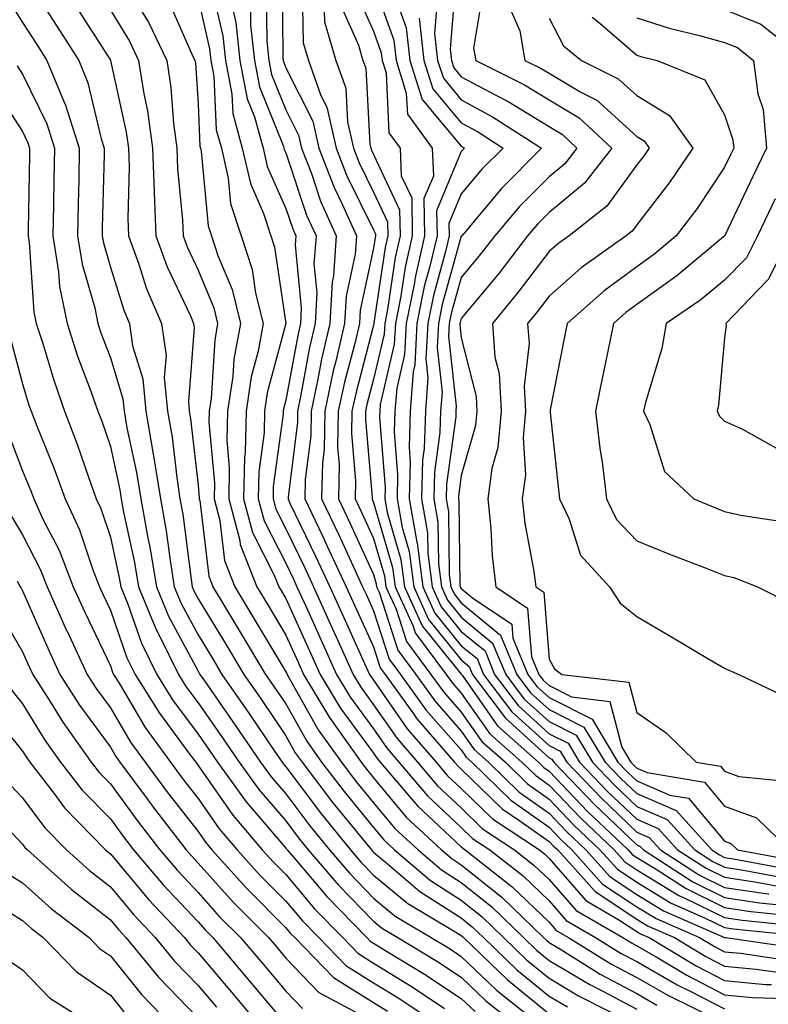
# Model space of a CAD drawing. Units: inches. Extents: x 1026563 to 1029203, y 7237178 to 7239818.
# Drawn here: x 1026708 to 1026793, y 7237494 to 7237607 of the extents above; entities that cross this region are included whole.
import ezdxf

# ---------------------------------------------------------------- set-up
doc = ezdxf.new("R2010")
doc.units = ezdxf.units.IN
doc.header["$MEASUREMENT"] = 0
doc.layers.add('Contour_10267237', color=7, linetype='Continuous', true_color=0x50631c)

msp = doc.modelspace()

# ---------------------------------------------------------------- linework, layer by layer
at = {"layer": 'Contour_10267237'}
for points in [[(1026708.05, 7237611.89, 2993), (1026711.96, 7237605.82, 2993), (1026714.44, 7237601.92, 2993), (1026715.49, 7237599.36, 2993), (1026717, 7237592.96, 2993), (1026717.35, 7237591.92, 2993), (1026717.33, 7237591.2, 2993), (1026717.13, 7237582.84, 2993), (1026717.11, 7237581.92, 2993), (1026717.25, 7237581.11, 2993), (1026718.05, 7237578.33, 2993), (1026719.57, 7237573.44, 2993), (1026720.22, 7237571.92, 2993), (1026720.59, 7237569.39, 2993), (1026721.74, 7237565.6, 2993), (1026722.09, 7237561.92, 2993), (1026722.93, 7237557.03, 2993), (1026722.97, 7237556.85, 2993), (1026723.75, 7237551.92, 2993), (1026724.42, 7237548.28, 2993), (1026724.81, 7237545.16, 2993), (1026725.34, 7237541.92, 2993), (1026726.12, 7237540, 2993), (1026728.05, 7237536.42, 2993), (1026729.75, 7237533.62, 2993), (1026730.76, 7237531.92, 2993), (1026733.75, 7237527.61, 2993), (1026736.7, 7237523.27, 2993), (1026737.62, 7237521.92, 2993), (1026737.8, 7237521.68, 2993), (1026738.05, 7237521.38, 2993), (1026742.11, 7237515.98, 2993), (1026745.41, 7237511.92, 2993), (1026746.62, 7237510.49, 2993), (1026748.05, 7237509.04, 2993), (1026751.94, 7237505.81, 2993), (1026757.42, 7237502.55, 2993), (1026758.05, 7237502.14, 2993), (1026758.17, 7237502.05, 2993), (1026758.3, 7237501.92, 2993), (1026763.26, 7237497.13, 2993), (1026768.05, 7237493.23, 2993)], [(1026737.62, 7237611.48, 3003), (1026737.72, 7237602.24, 3003), (1026737.76, 7237601.92, 3003), (1026737.82, 7237601.68, 3003), (1026738.05, 7237601.08, 3003), (1026741.12, 7237594.99, 3003), (1026741.82, 7237591.92, 3003), (1026743.54, 7237587.41, 3003), (1026744.51, 7237585.46, 3003), (1026746.1, 7237581.92, 3003), (1026745.96, 7237579.83, 3003), (1026744.91, 7237575.05, 3003), (1026744.75, 7237571.92, 3003), (1026743.75, 7237567.62, 3003), (1026743.46, 7237566.51, 3003), (1026742.48, 7237561.92, 3003), (1026742.41, 7237557.57, 3003), (1026742.21, 7237556.09, 3003), (1026742.13, 7237551.92, 3003), (1026744.05, 7237547.91, 3003), (1026745.73, 7237544.25, 3003), (1026746.8, 7237541.92, 3003), (1026747.19, 7237541.06, 3003), (1026748.05, 7237539.18, 3003), (1026749.81, 7237533.67, 3003), (1026751.12, 7237531.92, 3003), (1026754.01, 7237527.88, 3003), (1026758.05, 7237523.31, 3003), (1026758.62, 7237522.49, 3003), (1026759.26, 7237521.92, 3003), (1026763.69, 7237517.57, 3003), (1026768.05, 7237514.49, 3003), (1026769.3, 7237513.18, 3003), (1026770.63, 7237511.92, 3003), (1026774.14, 7237508.01, 3003), (1026778.05, 7237505.42, 3003), (1026780.24, 7237504.1, 3003), (1026785.2, 7237501.92, 3003), (1026786.98, 7237500.86, 3003), (1026788.05, 7237500.31, 3003), (1026789.85, 7237500.13, 3003), (1026795.45, 7237499.31, 3003)], [(1026757.44, 7237611.31, 3012), (1026756.78, 7237603.18, 3012), (1026756.94, 7237601.92, 3012), (1026757.19, 7237601.07, 3012), (1026758.05, 7237600.05, 3012), (1026762.07, 7237597.9, 3012), (1026763.38, 7237597.24, 3012), (1026768.05, 7237594.36, 3012), (1026769.57, 7237593.45, 3012), (1026771.23, 7237591.92, 3012), (1026769.85, 7237590.13, 3012), (1026768.05, 7237588.65, 3012), (1026764.69, 7237585.27, 3012), (1026761.86, 7237581.92, 3012), (1026760.2, 7237579.77, 3012), (1026758.05, 7237577.18, 3012), (1026756.9, 7237573.07, 3012), (1026756.66, 7237571.92, 3012), (1026756.6, 7237570.46, 3012), (1026757.46, 7237562.5, 3012), (1026757.42, 7237561.92, 3012), (1026757.41, 7237561.28, 3012), (1026756.37, 7237553.6, 3012), (1026756.33, 7237551.92, 3012), (1026756.59, 7237550.46, 3012), (1026756.66, 7237543.31, 3012), (1026756.86, 7237541.92, 3012), (1026757.23, 7237541.09, 3012), (1026758.05, 7237540.07, 3012), (1026762.52, 7237536.39, 3012), (1026764.36, 7237531.92, 3012), (1026765.94, 7237529.81, 3012), (1026768.05, 7237527.91, 3012), (1026772.03, 7237525.9, 3012), (1026774.44, 7237521.92, 3012), (1026776.21, 7237520.07, 3012), (1026778.05, 7237518.33, 3012), (1026782.52, 7237516.39, 3012), (1026786.59, 7237511.92, 3012), (1026787.48, 7237511.34, 3012), (1026788.05, 7237511.06, 3012), (1026789.07, 7237510.91, 3012), (1026795.8, 7237509.66, 3012)], [(1026729.55, 7237610.43, 2999), (1026730.86, 7237604.72, 2999), (1026731.16, 7237601.92, 2999), (1026731.9, 7237598.07, 2999), (1026732, 7237595.87, 2999), (1026733.09, 7237591.92, 2999), (1026734.01, 7237587.88, 2999), (1026735.51, 7237584.46, 2999), (1026736.33, 7237581.92, 2999), (1026736.76, 7237580.62, 2999), (1026738.05, 7237571.91, 2999), (1026735.94, 7237564.02, 2999), (1026735.63, 7237561.92, 2999), (1026735.57, 7237559.44, 2999), (1026734.96, 7237555.01, 2999), (1026734.91, 7237551.92, 2999), (1026735.57, 7237549.43, 2999), (1026738.05, 7237544.59, 2999), (1026738.93, 7237542.79, 2999), (1026739.32, 7237541.92, 2999), (1026740.37, 7237539.61, 2999), (1026742.03, 7237535.9, 2999), (1026743.83, 7237531.92, 2999), (1026745.41, 7237529.28, 2999), (1026748.05, 7237525.7, 2999), (1026749.59, 7237523.46, 2999), (1026750.94, 7237521.92, 2999), (1026754.2, 7237518.08, 2999), (1026758.05, 7237514.48, 2999), (1026759.34, 7237513.22, 2999), (1026761.31, 7237511.92, 2999), (1026765.08, 7237508.96, 2999), (1026768.05, 7237506.1, 2999), (1026770, 7237503.86, 2999), (1026773.36, 7237501.92, 2999), (1026776.25, 7237500.12, 2999), (1026778.05, 7237499.18, 2999), (1026782.66, 7237496.53, 2999), (1026784.2, 7237495.77, 2999), (1026788.05, 7237493.78, 2999)], [(1026748.05, 7237610.73, 3008), (1026750.34, 7237604.21, 3008), (1026750.61, 7237601.92, 3008), (1026751.78, 7237598.19, 3008), (1026751.9, 7237595.77, 3008), (1026754.71, 7237591.92, 3008), (1026754.87, 7237588.73, 3008), (1026753.79, 7237586.18, 3008), (1026753.87, 7237581.92, 3008), (1026752.8, 7237577.18, 3008), (1026752.7, 7237576.57, 3008), (1026751.76, 7237571.92, 3008), (1026751.59, 7237568.38, 3008), (1026750.69, 7237564.56, 3008), (1026750.49, 7237561.92, 3008), (1026750.41, 7237559.56, 3008), (1026750.78, 7237554.66, 3008), (1026750.73, 7237551.92, 3008), (1026751.29, 7237548.68, 3008), (1026752.09, 7237545.95, 3008), (1026752.62, 7237541.92, 3008), (1026754.32, 7237538.19, 3008), (1026758.05, 7237533.57, 3008), (1026758.95, 7237532.83, 3008), (1026759.32, 7237531.92, 3008), (1026763.07, 7237526.94, 3008), (1026768.05, 7237522.43, 3008), (1026768.38, 7237522.26, 3008), (1026768.6, 7237521.92, 3008), (1026773.23, 7237517.09, 3008), (1026778.05, 7237512.49, 3008), (1026778.44, 7237512.31, 3008), (1026778.81, 7237511.92, 3008), (1026784.42, 7237508.29, 3008), (1026788.05, 7237506.5, 3008), (1026792.03, 7237505.9, 3008), (1026794.3, 7237505.67, 3008)], [(1026705.86, 7237609.73, 2992), (1026708.05, 7237606.23, 2992), (1026709.73, 7237603.6, 2992), (1026710.8, 7237601.92, 2992), (1026712.74, 7237597.23, 2992), (1026712.93, 7237596.81, 2992), (1026714.51, 7237591.92, 2992), (1026714.44, 7237588.31, 2992), (1026714.38, 7237585.59, 2992), (1026714.3, 7237581.92, 2992), (1026714.83, 7237578.69, 2992), (1026716.27, 7237573.71, 2992), (1026716.62, 7237571.92, 2992), (1026716.98, 7237570.85, 2992), (1026718.05, 7237567.99, 2992), (1026719.48, 7237563.34, 2992), (1026719.61, 7237561.92, 2992), (1026719.92, 7237560.04, 2992), (1026721.04, 7237554.92, 2992), (1026721.53, 7237551.92, 2992), (1026722.29, 7237547.68, 2992), (1026722.56, 7237546.43, 2992), (1026723.3, 7237541.92, 2992), (1026724.67, 7237538.55, 2992), (1026728.05, 7237532.29, 2992), (1026728.19, 7237532.06, 2992), (1026728.26, 7237531.92, 2992), (1026728.77, 7237531.2, 2992), (1026732.29, 7237526.15, 2992), (1026735.18, 7237521.92, 2992), (1026736.37, 7237520.25, 2992), (1026738.05, 7237518.3, 2992), (1026740.78, 7237514.65, 2992), (1026743.01, 7237511.92, 2992), (1026745.34, 7237509.21, 2992), (1026748.05, 7237506.41, 2992), (1026750.51, 7237504.37, 2992), (1026754.63, 7237501.92, 2992), (1026756.76, 7237500.63, 2992), (1026758.05, 7237499.78, 2992), (1026762.05, 7237495.92, 2992), (1026767.07, 7237491.92, 2992)], [(1026720.28, 7237609.7, 2996), (1026722.39, 7237606.26, 2996), (1026724.48, 7237601.92, 2996), (1026724.96, 7237598.82, 2996), (1026725.24, 7237594.73, 2996), (1026725.61, 7237591.92, 2996), (1026725.69, 7237589.57, 2996), (1026726.27, 7237583.7, 2996), (1026726.33, 7237581.92, 2996), (1026726.8, 7237580.67, 2996), (1026728.05, 7237578.02, 2996), (1026729.85, 7237573.71, 2996), (1026730.28, 7237571.92, 2996), (1026729.94, 7237570.04, 2996), (1026729.53, 7237563.39, 2996), (1026729.3, 7237561.92, 2996), (1026729.28, 7237560.69, 2996), (1026729.91, 7237553.77, 2996), (1026729.87, 7237551.92, 2996), (1026730.51, 7237549.46, 2996), (1026731.06, 7237544.92, 2996), (1026732.23, 7237541.92, 2996), (1026734.42, 7237538.3, 2996), (1026738.05, 7237532.23, 2996), (1026738.15, 7237532.02, 2996), (1026738.19, 7237531.92, 2996), (1026738.4, 7237531.57, 2996), (1026741.74, 7237525.62, 2996), (1026744.38, 7237521.92, 2996), (1026745.96, 7237519.84, 2996), (1026748.05, 7237517.29, 2996), (1026750.49, 7237514.36, 2996), (1026753.13, 7237511.92, 2996), (1026755.78, 7237509.65, 2996), (1026758.05, 7237508.2, 2996), (1026761.53, 7237505.41, 2996), (1026765.14, 7237501.92, 2996), (1026766.62, 7237500.48, 2996), (1026768.05, 7237499.32, 2996), (1026772.68, 7237496.56, 2996), (1026774.16, 7237495.82, 2996), (1026778.05, 7237493.75, 2996)], [(1026735.8, 7237609.67, 3002), (1026735.88, 7237604.1, 3002), (1026736.12, 7237601.92, 3002), (1026736.43, 7237600.29, 3002), (1026738.05, 7237596.29, 3002), (1026739.51, 7237593.38, 3002), (1026739.85, 7237591.92, 3002), (1026740.96, 7237589.01, 3002), (1026742.01, 7237585.88, 3002), (1026743.79, 7237581.92, 3002), (1026743.48, 7237577.34, 3002), (1026743.32, 7237576.65, 3002), (1026743.07, 7237571.92, 3002), (1026742.13, 7237567.84, 3002), (1026741.7, 7237565.58, 3002), (1026740.92, 7237561.92, 3002), (1026740.88, 7237559.1, 3002), (1026740.26, 7237554.13, 3002), (1026740.22, 7237551.92, 3002), (1026742.19, 7237547.79, 3002), (1026742.74, 7237546.62, 3002), (1026744.92, 7237541.92, 3002), (1026748.05, 7237535.05, 3002), (1026748.81, 7237532.67, 3002), (1026749.38, 7237531.92, 3002), (1026752.7, 7237527.26, 3002), (1026752.99, 7237526.85, 3002), (1026757.29, 7237521.92, 3002), (1026757.64, 7237521.51, 3002), (1026758.05, 7237521.12, 3002), (1026762.7, 7237516.58, 3002), (1026764.73, 7237515.23, 3002), (1026768.05, 7237512.89, 3002), (1026768.52, 7237512.39, 3002), (1026769.03, 7237511.92, 3002), (1026773.3, 7237507.17, 3002), (1026778.05, 7237504.01, 3002), (1026779.36, 7237503.22, 3002), (1026782.33, 7237501.92, 3002), (1026785.9, 7237499.78, 3002), (1026788.05, 7237498.67, 3002), (1026791.64, 7237498.33, 3002), (1026794.1, 7237497.96, 3002)], [(1026739.92, 7237610.04, 3004), (1026740.04, 7237603.9, 3004), (1026740.63, 7237601.92, 3004), (1026742.05, 7237597.92, 3004), (1026742.72, 7237596.59, 3004), (1026743.77, 7237591.92, 3004), (1026744.96, 7237588.83, 3004), (1026748.05, 7237582.59, 3004), (1026748.26, 7237582.13, 3004), (1026748.26, 7237581.92, 3004), (1026748.23, 7237581.74, 3004), (1026748.05, 7237580.52, 3004), (1026746.51, 7237573.46, 3004), (1026746.43, 7237571.92, 3004), (1026745.94, 7237569.81, 3004), (1026744.73, 7237565.23, 3004), (1026744.03, 7237561.92, 3004), (1026743.95, 7237557.83, 3004), (1026744.12, 7237555.85, 3004), (1026744.05, 7237551.92, 3004), (1026745.34, 7237549.21, 3004), (1026748.05, 7237543.3, 3004), (1026748.36, 7237542.23, 3004), (1026748.4, 7237541.92, 3004), (1026748.69, 7237541.28, 3004), (1026750.8, 7237534.67, 3004), (1026752.85, 7237531.92, 3004), (1026755.02, 7237528.89, 3004), (1026758.05, 7237525.46, 3004), (1026759.51, 7237523.38, 3004), (1026761.16, 7237521.92, 3004), (1026764.63, 7237518.51, 3004), (1026768.05, 7237516.1, 3004), (1026770.08, 7237513.96, 3004), (1026772.23, 7237511.92, 3004), (1026775, 7237508.86, 3004), (1026778.05, 7237506.83, 3004), (1026781.1, 7237504.98, 3004), (1026788.03, 7237501.94, 3004), (1026788.05, 7237501.93, 3004), (1026788.07, 7237501.93, 3004), (1026788.15, 7237501.92, 3004), (1026796.8, 7237500.66, 3004)], [(1026746, 7237609.86, 3007), (1026748.05, 7237605.26, 3007), (1026748.93, 7237602.79, 3007), (1026749.03, 7237601.92, 3007), (1026749.48, 7237600.5, 3007), (1026749.79, 7237593.67, 3007), (1026751.08, 7237591.92, 3007), (1026751.21, 7237588.76, 3007), (1026752.39, 7237586.26, 3007), (1026752.46, 7237581.92, 3007), (1026751.64, 7237578.33, 3007), (1026751.16, 7237575.04, 3007), (1026750.55, 7237571.92, 3007), (1026750.41, 7237569.56, 3007), (1026748.81, 7237562.68, 3007), (1026748.75, 7237561.92, 3007), (1026748.73, 7237561.24, 3007), (1026749.36, 7237553.22, 3007), (1026749.32, 7237551.92, 3007), (1026749.59, 7237550.38, 3007), (1026751.16, 7237545.03, 3007), (1026751.57, 7237541.92, 3007), (1026753.6, 7237537.46, 3007), (1026758.05, 7237531.94, 3007), (1026758.07, 7237531.92, 3007), (1026758.13, 7237531.84, 3007), (1026762.19, 7237526.05, 3007), (1026766.86, 7237521.92, 3007), (1026767.46, 7237521.32, 3007), (1026768.05, 7237520.91, 3007), (1026772.44, 7237516.31, 3007), (1026777.05, 7237511.92, 3007), (1026777.52, 7237511.4, 3007), (1026778.05, 7237511.05, 3007), (1026780.24, 7237509.72, 3007), (1026783.66, 7237507.52, 3007), (1026788.05, 7237505.36, 3007), (1026791.04, 7237504.91, 3007), (1026795.53, 7237504.45, 3007)], [(1026750.37, 7237609.6, 3009), (1026751.76, 7237605.64, 3009), (1026752.19, 7237601.92, 3009), (1026753.6, 7237597.47, 3009), (1026758.05, 7237592.14, 3009), (1026758.19, 7237592.07, 3009), (1026758.42, 7237591.92, 3009), (1026758.23, 7237591.73, 3009), (1026758.05, 7237591.51, 3009), (1026755.22, 7237584.75, 3009), (1026755.28, 7237581.92, 3009), (1026754.44, 7237578.32, 3009), (1026753.83, 7237576.14, 3009), (1026752.99, 7237571.92, 3009), (1026752.74, 7237567.22, 3009), (1026752.56, 7237566.43, 3009), (1026752.23, 7237561.92, 3009), (1026752.09, 7237557.88, 3009), (1026752.23, 7237556.1, 3009), (1026752.11, 7237551.92, 3009), (1026752.99, 7237546.98, 3009), (1026753.01, 7237546.89, 3009), (1026753.67, 7237541.92, 3009), (1026755.04, 7237538.91, 3009), (1026758.05, 7237535.19, 3009), (1026759.85, 7237533.72, 3009), (1026760.59, 7237531.92, 3009), (1026763.79, 7237527.65, 3009), (1026768.05, 7237523.8, 3009), (1026769.3, 7237523.17, 3009), (1026770.06, 7237521.92, 3009), (1026773.97, 7237517.84, 3009), (1026778.05, 7237513.94, 3009), (1026779.46, 7237513.34, 3009), (1026780.75, 7237511.92, 3009), (1026785.18, 7237509.05, 3009), (1026788.05, 7237507.64, 3009), (1026793.03, 7237506.89, 3009), (1026793.09, 7237506.89, 3009)], [(1026755.35, 7237609.22, 3011), (1026755, 7237604.97, 3011), (1026755.35, 7237601.92, 3011), (1026756, 7237599.87, 3011), (1026758.05, 7237597.42, 3011), (1026761.62, 7237595.49, 3011), (1026767.19, 7237591.92, 3011), (1026762.64, 7237587.33, 3011), (1026758.36, 7237582.23, 3011), (1026758.09, 7237581.92, 3011), (1026758.05, 7237581.86, 3011), (1026755.88, 7237574.09, 3011), (1026755.45, 7237571.92, 3011), (1026755.3, 7237569.17, 3011), (1026755.86, 7237564.11, 3011), (1026755.69, 7237561.92, 3011), (1026755.61, 7237559.49, 3011), (1026755, 7237554.97, 3011), (1026754.92, 7237551.92, 3011), (1026755.39, 7237549.26, 3011), (1026755.45, 7237544.53, 3011), (1026755.78, 7237541.92, 3011), (1026756.49, 7237540.37, 3011), (1026758.05, 7237538.44, 3011), (1026761.62, 7237535.49, 3011), (1026763.11, 7237531.92, 3011), (1026765.22, 7237529.1, 3011), (1026768.05, 7237526.54, 3011), (1026771.12, 7237525, 3011), (1026772.99, 7237521.92, 3011), (1026775.45, 7237519.33, 3011), (1026778.05, 7237516.86, 3011), (1026781.51, 7237515.37, 3011), (1026784.65, 7237511.92, 3011), (1026786.7, 7237510.58, 3011), (1026788.05, 7237509.93, 3011), (1026790.39, 7237509.57, 3011), (1026794.87, 7237508.75, 3011)], [(1026760.47, 7237609.5, 3013), (1026759.44, 7237603.31, 3013), (1026759.69, 7237601.92, 3013), (1026765.26, 7237599.12, 3013), (1026768.05, 7237597.4, 3013), (1026771.49, 7237595.36, 3013), (1026775.2, 7237591.92, 3013), (1026772.07, 7237587.9, 3013), (1026768.05, 7237584.57, 3013), (1026766.72, 7237583.24, 3013), (1026765.61, 7237581.92, 3013), (1026762.33, 7237577.64, 3013), (1026758.05, 7237572.51, 3013), (1026757.91, 7237572.05, 3013), (1026757.89, 7237571.92, 3013), (1026757.89, 7237571.76, 3013), (1026758.05, 7237570.3, 3013), (1026759.73, 7237563.6, 3013), (1026759.83, 7237561.92, 3013), (1026759.67, 7237560.3, 3013), (1026758.05, 7237554.58, 3013), (1026757.74, 7237552.23, 3013), (1026757.72, 7237551.92, 3013), (1026757.78, 7237551.65, 3013), (1026757.87, 7237542.09, 3013), (1026757.91, 7237541.92, 3013), (1026757.95, 7237541.82, 3013), (1026758.05, 7237541.7, 3013), (1026759.32, 7237540.65, 3013), (1026763.79, 7237537.65, 3013), (1026763.91, 7237536.06, 3013), (1026765.63, 7237531.92, 3013), (1026766.66, 7237530.53, 3013), (1026768.05, 7237529.27, 3013), (1026772.95, 7237526.82, 3013), (1026775.9, 7237521.92, 3013), (1026776.96, 7237520.83, 3013), (1026778.05, 7237519.78, 3013), (1026781.82, 7237518.15, 3013), (1026783.93, 7237517.8, 3013), (1026788.05, 7237512.93, 3013), (1026788.77, 7237512.65, 3013), (1026789.53, 7237511.92, 3013), (1026796.72, 7237510.59, 3013)], [(1026714.16, 7237608.03, 2994), (1026718.05, 7237601.93, 2994), (1026718.07, 7237601.91, 2994), (1026719.87, 7237593.74, 2994), (1026720.1, 7237591.92, 2994), (1026720.18, 7237589.78, 2994), (1026720.04, 7237583.91, 2994), (1026720.12, 7237581.92, 2994), (1026721.31, 7237578.67, 2994), (1026722.13, 7237576, 2994), (1026723.89, 7237571.92, 2994), (1026724.4, 7237568.27, 2994), (1026724.2, 7237565.77, 2994), (1026724.57, 7237561.92, 2994), (1026725.08, 7237558.95, 2994), (1026725.61, 7237554.37, 2994), (1026725.98, 7237551.92, 2994), (1026726.31, 7237550.17, 2994), (1026727.25, 7237542.73, 2994), (1026727.39, 7237541.92, 2994), (1026727.56, 7237541.44, 2994), (1026728.05, 7237540.55, 2994), (1026731.31, 7237535.17, 2994), (1026733.26, 7237531.92, 2994), (1026735.22, 7237529.09, 2994), (1026738.05, 7237524.93, 2994), (1026739.12, 7237523, 2994), (1026739.91, 7237521.92, 2994), (1026743.42, 7237517.29, 2994), (1026746.76, 7237513.2, 2994), (1026747.82, 7237511.92, 2994), (1026747.91, 7237511.79, 2994), (1026748.05, 7237511.66, 2994), (1026749.59, 7237510.37, 2994), (1026753.32, 7237507.19, 2994), (1026758.05, 7237504.17, 2994), (1026759.3, 7237503.16, 2994), (1026760.59, 7237501.92, 2994), (1026764.38, 7237498.25, 2994), (1026768.05, 7237495.26, 2994), (1026770.14, 7237494.01, 2994)], [(1026724.73, 7237608.6, 2997), (1026727.35, 7237602.63, 2997), (1026727.68, 7237601.92, 2997), (1026727.74, 7237601.6, 2997), (1026728.05, 7237596.91, 2997), (1026728.26, 7237592.13, 2997), (1026728.32, 7237591.92, 2997), (1026728.4, 7237591.57, 2997), (1026729.2, 7237583.07, 2997), (1026729.57, 7237581.92, 2997), (1026730.3, 7237579.66, 2997), (1026731.92, 7237575.78, 2997), (1026732.87, 7237571.92, 2997), (1026732.13, 7237567.85, 2997), (1026732, 7237565.88, 2997), (1026731.41, 7237561.92, 2997), (1026731.33, 7237558.64, 2997), (1026731.6, 7237555.48, 2997), (1026731.55, 7237551.92, 2997), (1026732.8, 7237547.17, 2997), (1026732.85, 7237546.72, 2997), (1026734.75, 7237541.92, 2997), (1026735.98, 7237539.86, 2997), (1026738.05, 7237536.41, 2997), (1026739.44, 7237533.32, 2997), (1026740.08, 7237531.92, 2997), (1026743.05, 7237526.93, 2997), (1026743.09, 7237526.88, 2997), (1026746.62, 7237521.92, 2997), (1026747.23, 7237521.11, 2997), (1026748.05, 7237520.12, 2997), (1026751.78, 7237515.65, 2997), (1026755.8, 7237511.92, 2997), (1026757.01, 7237510.88, 2997), (1026758.05, 7237510.22, 2997), (1026762.66, 7237506.53, 2997), (1026767.42, 7237501.92, 2997), (1026767.74, 7237501.61, 2997), (1026768.05, 7237501.35, 2997), (1026769.46, 7237500.52, 2997), (1026773.89, 7237497.76, 2997), (1026778.05, 7237495.55, 2997), (1026780.35, 7237494.22, 2997)], [(1026728.05, 7237608.98, 2998), (1026729.36, 7237603.24, 2998), (1026729.51, 7237601.92, 2998), (1026729.85, 7237600.11, 2998), (1026730.12, 7237594, 2998), (1026730.71, 7237591.92, 2998), (1026731.49, 7237588.48, 2998), (1026731.76, 7237585.62, 2998), (1026732.95, 7237581.92, 2998), (1026734.2, 7237578.07, 2998), (1026734.61, 7237575.37, 2998), (1026735.45, 7237571.92, 2998), (1026734.89, 7237568.76, 2998), (1026734.1, 7237565.86, 2998), (1026733.52, 7237561.92, 2998), (1026733.4, 7237557.27, 2998), (1026733.32, 7237556.65, 2998), (1026733.23, 7237551.92, 2998), (1026734.24, 7237548.1, 2998), (1026736.72, 7237543.24, 2998), (1026737.25, 7237541.92, 2998), (1026737.54, 7237541.42, 2998), (1026738.05, 7237540.59, 2998), (1026740.75, 7237534.61, 2998), (1026741.96, 7237531.92, 2998), (1026744.24, 7237528.1, 2998), (1026748.05, 7237522.93, 2998), (1026748.46, 7237522.33, 2998), (1026748.81, 7237521.92, 2998), (1026753.07, 7237516.94, 2998), (1026758.05, 7237512.27, 2998), (1026758.23, 7237512.1, 2998), (1026758.5, 7237511.92, 2998), (1026763.85, 7237507.72, 2998), (1026768.05, 7237503.67, 2998), (1026768.87, 7237502.74, 2998), (1026770.28, 7237501.92, 2998), (1026775.08, 7237498.94, 2998), (1026778.05, 7237497.37, 2998), (1026781.51, 7237495.38, 2998), (1026787.58, 7237492.39, 2998)], [(1026731.92, 7237608.04, 3000), (1026732.35, 7237606.22, 3000), (1026732.82, 7237601.92, 3000), (1026733.66, 7237597.53, 3000), (1026734.48, 7237595.49, 3000), (1026735.45, 7237591.92, 3000), (1026735.94, 7237589.81, 3000), (1026738.05, 7237585.03, 3000), (1026738.83, 7237582.7, 3000), (1026739.18, 7237581.92, 3000), (1026739.1, 7237580.87, 3000), (1026739.81, 7237573.69, 3000), (1026739.73, 7237571.92, 3000), (1026739.42, 7237570.56, 3000), (1026738.05, 7237563.2, 3000), (1026737.78, 7237562.19, 3000), (1026737.74, 7237561.92, 3000), (1026737.74, 7237561.6, 3000), (1026736.62, 7237553.36, 3000), (1026736.59, 7237551.92, 3000), (1026736.9, 7237550.76, 3000), (1026738.05, 7237548.51, 3000), (1026740.2, 7237544.07, 3000), (1026741.19, 7237541.92, 3000), (1026743.32, 7237537.19, 3000), (1026743.77, 7237536.19, 3000), (1026745.71, 7237531.92, 3000), (1026746.59, 7237530.46, 3000), (1026748.05, 7237528.47, 3000), (1026750.73, 7237524.6, 3000), (1026753.05, 7237521.92, 3000), (1026755.35, 7237519.22, 3000), (1026758.05, 7237516.7, 3000), (1026760.47, 7237514.33, 3000), (1026764.12, 7237511.92, 3000), (1026766.33, 7237510.19, 3000), (1026768.05, 7237508.53, 3000), (1026771.14, 7237505, 3000), (1026776.45, 7237501.92, 3000), (1026777.44, 7237501.31, 3000), (1026778.05, 7237500.98, 3000), (1026780.24, 7237499.72, 3000), (1026783.75, 7237497.63, 3000), (1026788.05, 7237495.41, 3000), (1026791.23, 7237495.1, 3000), (1026795.02, 7237494.96, 3000)], [(1026744.3, 7237608.18, 3006), (1026746.33, 7237603.64, 3006), (1026746.84, 7237601.92, 3006), (1026747.15, 7237601.03, 3006), (1026747.62, 7237592.36, 3006), (1026747.72, 7237591.92, 3006), (1026747.8, 7237591.68, 3006), (1026748.05, 7237591.18, 3006), (1026751.02, 7237584.89, 3006), (1026751.08, 7237581.92, 3006), (1026750.51, 7237579.46, 3006), (1026749.63, 7237573.5, 3006), (1026749.32, 7237571.92, 3006), (1026749.26, 7237570.72, 3006), (1026748.05, 7237565.57, 3006), (1026747.29, 7237562.68, 3006), (1026747.13, 7237561.92, 3006), (1026747.11, 7237560.98, 3006), (1026747.87, 7237552.1, 3006), (1026747.87, 7237551.92, 3006), (1026747.93, 7237551.79, 3006), (1026748.05, 7237551.53, 3006), (1026750.22, 7237544.1, 3006), (1026750.51, 7237541.92, 3006), (1026752.56, 7237537.42, 3006), (1026752.8, 7237536.67, 3006), (1026756.33, 7237531.92, 3006), (1026757.05, 7237530.92, 3006), (1026758.05, 7237529.79, 3006), (1026761.29, 7237525.16, 3006), (1026764.96, 7237521.92, 3006), (1026766.53, 7237520.39, 3006), (1026768.05, 7237519.3, 3006), (1026771.66, 7237515.52, 3006), (1026775.45, 7237511.92, 3006), (1026776.68, 7237510.55, 3006), (1026778.05, 7237509.64, 3006), (1026782.85, 7237506.72, 3006), (1026783.54, 7237506.43, 3006), (1026788.05, 7237504.21, 3006), (1026790.04, 7237503.91, 3006), (1026796.74, 7237503.22, 3006)], [(1026718.05, 7237607.63, 2995), (1026720.22, 7237604.09, 2995), (1026721.27, 7237601.92, 2995), (1026721.86, 7237598.1, 2995), (1026722.29, 7237596.16, 2995), (1026722.85, 7237591.92, 2995), (1026723.03, 7237586.93, 2995), (1026723.03, 7237586.9, 2995), (1026723.23, 7237581.92, 2995), (1026724.51, 7237578.38, 2995), (1026727.17, 7237572.81, 2995), (1026727.54, 7237571.92, 2995), (1026727.6, 7237571.48, 2995), (1026726.94, 7237563.02, 2995), (1026727.05, 7237561.92, 2995), (1026727.19, 7237561.07, 2995), (1026728.05, 7237553.5, 2995), (1026728.19, 7237552.05, 2995), (1026728.19, 7237551.92, 2995), (1026728.23, 7237551.74, 2995), (1026729.26, 7237543.12, 2995), (1026729.73, 7237541.92, 2995), (1026732.29, 7237537.68, 2995), (1026732.85, 7237536.73, 2995), (1026735.75, 7237531.92, 2995), (1026736.68, 7237530.56, 2995), (1026738.05, 7237528.56, 2995), (1026740.43, 7237524.31, 2995), (1026742.13, 7237521.92, 2995), (1026744.69, 7237518.56, 2995), (1026748.05, 7237514.47, 2995), (1026749.2, 7237513.08, 2995), (1026750.45, 7237511.92, 2995), (1026754.55, 7237508.42, 2995), (1026758.05, 7237506.18, 2995), (1026760.41, 7237504.28, 2995), (1026762.85, 7237501.92, 2995), (1026765.49, 7237499.37, 2995), (1026768.05, 7237497.29, 2995), (1026771.41, 7237495.28, 2995), (1026778.01, 7237491.95, 2995)], [(1026734.01, 7237607.87, 3001), (1026734.03, 7237605.94, 3001), (1026734.46, 7237601.92, 3001), (1026735.04, 7237598.9, 3001), (1026737.76, 7237592.21, 3001), (1026737.84, 7237591.92, 3001), (1026737.87, 7237591.74, 3001), (1026738.05, 7237591.36, 3001), (1026740.41, 7237584.29, 3001), (1026741.49, 7237581.92, 3001), (1026741.25, 7237578.71, 3001), (1026741.59, 7237575.46, 3001), (1026741.41, 7237571.92, 3001), (1026740.76, 7237569.2, 3001), (1026739.73, 7237563.61, 3001), (1026739.38, 7237561.92, 3001), (1026739.36, 7237560.62, 3001), (1026738.3, 7237552.17, 3001), (1026738.3, 7237551.92, 3001), (1026738.52, 7237551.44, 3001), (1026741.47, 7237545.34, 3001), (1026743.07, 7237541.92, 3001), (1026744.61, 7237538.48, 3001), (1026747.21, 7237532.75, 3001), (1026747.6, 7237531.92, 3001), (1026747.76, 7237531.64, 3001), (1026748.05, 7237531.25, 3001), (1026751.86, 7237525.73, 3001), (1026755.18, 7237521.92, 3001), (1026756.49, 7237520.37, 3001), (1026758.05, 7237518.91, 3001), (1026761.59, 7237515.46, 3001), (1026766.94, 7237511.92, 3001), (1026767.56, 7237511.43, 3001), (1026768.05, 7237510.95, 3001), (1026772.25, 7237506.13, 3001), (1026776, 7237503.96, 3001), (1026778.05, 7237502.6, 3001), (1026778.48, 7237502.34, 3001), (1026779.44, 7237501.92, 3001), (1026784.83, 7237498.71, 3001), (1026788.05, 7237497.04, 3001), (1026792.72, 7237496.59, 3001), (1026793.4, 7237496.56, 3001)], [(1026742.41, 7237607.55, 3005), (1026742.44, 7237606.3, 3005), (1026743.73, 7237601.92, 3005), (1026744.87, 7237598.74, 3005), (1026745.06, 7237594.9, 3005), (1026745.75, 7237591.92, 3005), (1026746.39, 7237590.25, 3005), (1026748.05, 7237586.89, 3005), (1026749.63, 7237583.51, 3005), (1026749.67, 7237581.92, 3005), (1026749.36, 7237580.6, 3005), (1026748.09, 7237571.97, 3005), (1026748.09, 7237571.88, 3005), (1026748.05, 7237571.72, 3005), (1026746.02, 7237563.95, 3005), (1026745.57, 7237561.92, 3005), (1026745.53, 7237559.4, 3005), (1026746, 7237553.97, 3005), (1026745.96, 7237551.92, 3005), (1026746.62, 7237550.5, 3005), (1026748.05, 7237547.41, 3005), (1026749.3, 7237543.16, 3005), (1026749.46, 7237541.92, 3005), (1026750.63, 7237539.34, 3005), (1026751.8, 7237535.67, 3005), (1026754.59, 7237531.92, 3005), (1026756.04, 7237529.91, 3005), (1026758.05, 7237527.62, 3005), (1026760.39, 7237524.27, 3005), (1026763.07, 7237521.92, 3005), (1026765.59, 7237519.45, 3005), (1026768.05, 7237517.7, 3005), (1026770.88, 7237514.74, 3005), (1026773.85, 7237511.92, 3005), (1026775.84, 7237509.71, 3005), (1026778.05, 7237508.24, 3005), (1026781.98, 7237505.86, 3005), (1026785.78, 7237504.19, 3005), (1026788.05, 7237503.07, 3005), (1026789.05, 7237502.93, 3005), (1026797.97, 7237502, 3005)], [(1026763.71, 7237607.59, 3014), (1026764.71, 7237605.27, 3014), (1026765.3, 7237601.92, 3014), (1026767.13, 7237601, 3014), (1026768.05, 7237600.44, 3014), (1026771.68, 7237598.29, 3014), (1026773.5, 7237597.37, 3014), (1026778.05, 7237593.24, 3014), (1026778.87, 7237592.74, 3014), (1026779.46, 7237591.92, 3014), (1026778.89, 7237591.08, 3014), (1026778.05, 7237590, 3014), (1026774.65, 7237585.31, 3014), (1026770.34, 7237581.92, 3014), (1026769.01, 7237580.96, 3014), (1026768.05, 7237580.12, 3014), (1026764.5, 7237575.46, 3014), (1026761.59, 7237571.92, 3014), (1026761.88, 7237568.08, 3014), (1026762.35, 7237566.23, 3014), (1026762.58, 7237561.92, 3014), (1026762.21, 7237557.77, 3014), (1026761.53, 7237555.4, 3014), (1026761.08, 7237551.92, 3014), (1026761.43, 7237548.55, 3014), (1026761.55, 7237545.42, 3014), (1026761.98, 7237541.92, 3014), (1026765.61, 7237539.48, 3014), (1026766.06, 7237533.91, 3014), (1026766.88, 7237531.92, 3014), (1026767.39, 7237531.25, 3014), (1026768.05, 7237530.65, 3014), (1026770.61, 7237529.37, 3014), (1026774.98, 7237528.85, 3014), (1026776.35, 7237523.63, 3014), (1026777.37, 7237521.92, 3014), (1026777.7, 7237521.58, 3014), (1026778.05, 7237521.25, 3014), (1026779.24, 7237520.73, 3014), (1026785.76, 7237519.63, 3014), (1026788.05, 7237516.91, 3014), (1026791.68, 7237515.56, 3014), (1026795.45, 7237511.92, 3014)], [(1026772.97, 7237606.84, 3016), (1026773.83, 7237606.15, 3016), (1026778.05, 7237602.51, 3016), (1026778.5, 7237602.37, 3016), (1026780.37, 7237601.92, 3016), (1026785.8, 7237599.68, 3016), (1026788.05, 7237595.69, 3016), (1026789.01, 7237592.87, 3016), (1026789.09, 7237591.92, 3016), (1026788.75, 7237591.23, 3016), (1026788.05, 7237589.76, 3016), (1026784.92, 7237585.05, 3016), (1026782.54, 7237581.92, 3016), (1026780.1, 7237579.86, 3016), (1026778.05, 7237578.4, 3016), (1026774.32, 7237575.65, 3016), (1026770.12, 7237571.92, 3016), (1026769.77, 7237570.2, 3016), (1026768.19, 7237562.07, 3016), (1026768.17, 7237561.92, 3016), (1026768.19, 7237561.78, 3016), (1026769.12, 7237552.98, 3016), (1026769.24, 7237551.92, 3016), (1026770.35, 7237549.63, 3016), (1026771.62, 7237545.5, 3016), (1026774.92, 7237541.92, 3016), (1026776.17, 7237540.05, 3016), (1026778.05, 7237538.52, 3016), (1026782.21, 7237536.08, 3016), (1026786.33, 7237533.63, 3016), (1026788.05, 7237532.62, 3016), (1026788.52, 7237532.4, 3016), (1026789.69, 7237531.92, 3016), (1026795.34, 7237529.2, 3016)], [(1026778.05, 7237606.78, 3017), (1026781.72, 7237605.59, 3017), (1026785.2, 7237604.77, 3017), (1026788.05, 7237603.96, 3017), (1026789.51, 7237603.38, 3017), (1026791.35, 7237601.92, 3017), (1026791.86, 7237598.1, 3017), (1026792.46, 7237596.33, 3017), (1026792.84, 7237591.92, 3017), (1026791.29, 7237588.69, 3017), (1026788.07, 7237581.95, 3017), (1026788.07, 7237581.92, 3017), (1026788.05, 7237581.9, 3017), (1026787.93, 7237581.81, 3017), (1026782.62, 7237577.34, 3017), (1026778.05, 7237574.1, 3017), (1026776.8, 7237573.17, 3017), (1026775.39, 7237571.92, 3017), (1026774.71, 7237568.58, 3017), (1026774.12, 7237565.84, 3017), (1026773.34, 7237561.92, 3017), (1026773.85, 7237557.72, 3017), (1026774.12, 7237555.86, 3017), (1026774.61, 7237551.92, 3017), (1026775.73, 7237549.59, 3017), (1026778.05, 7237547.13, 3017), (1026781.76, 7237545.63, 3017), (1026785.94, 7237544.04, 3017), (1026788.05, 7237543.21, 3017), (1026789.09, 7237542.96, 3017), (1026791.82, 7237541.92, 3017), (1026795.96, 7237539.83, 3017)], [(1026788.05, 7237607.7, 3018), (1026792.19, 7237606.06, 3018), (1026797.41, 7237601.92, 3018)], [(1026753.23, 7237606.74, 3010), (1026753.77, 7237601.92, 3010), (1026754.79, 7237598.67, 3010), (1026758.05, 7237594.78, 3010), (1026759.91, 7237593.79, 3010), (1026762.8, 7237591.92, 3010), (1026760.43, 7237589.54, 3010), (1026758.05, 7237586.69, 3010), (1026756.64, 7237583.33, 3010), (1026756.66, 7237581.92, 3010), (1026756.25, 7237580.13, 3010), (1026754.87, 7237575.11, 3010), (1026754.22, 7237571.92, 3010), (1026754.01, 7237567.88, 3010), (1026754.24, 7237565.73, 3010), (1026753.97, 7237561.92, 3010), (1026753.83, 7237557.69, 3010), (1026753.64, 7237556.33, 3010), (1026753.52, 7237551.92, 3010), (1026754.2, 7237548.07, 3010), (1026754.22, 7237545.74, 3010), (1026754.73, 7237541.92, 3010), (1026755.76, 7237539.64, 3010), (1026758.05, 7237536.82, 3010), (1026760.75, 7237534.61, 3010), (1026761.84, 7237531.92, 3010), (1026764.51, 7237528.38, 3010), (1026768.05, 7237525.16, 3010), (1026770.22, 7237524.09, 3010), (1026771.53, 7237521.92, 3010), (1026774.71, 7237518.58, 3010), (1026778.05, 7237515.41, 3010), (1026780.49, 7237514.35, 3010), (1026782.7, 7237511.92, 3010), (1026785.94, 7237509.82, 3010), (1026788.05, 7237508.79, 3010), (1026791.74, 7237508.23, 3010), (1026793.95, 7237507.82, 3010)], [(1026768.05, 7237606.73, 3015), (1026769.71, 7237603.58, 3015), (1026771.76, 7237601.92, 3015), (1026775.94, 7237599.81, 3015), (1026778.05, 7237597.9, 3015), (1026781.78, 7237595.64, 3015), (1026784.44, 7237591.92, 3015), (1026781.84, 7237588.12, 3015), (1026778.05, 7237583.18, 3015), (1026777.52, 7237582.45, 3015), (1026776.84, 7237581.92, 3015), (1026771.72, 7237578.25, 3015), (1026768.05, 7237575.02, 3015), (1026766.7, 7237573.26, 3015), (1026765.61, 7237571.92, 3015), (1026765.78, 7237569.65, 3015), (1026765.2, 7237564.77, 3015), (1026765.35, 7237561.92, 3015), (1026765.08, 7237558.94, 3015), (1026765.35, 7237554.62, 3015), (1026765, 7237551.92, 3015), (1026765.3, 7237549.16, 3015), (1026766.31, 7237543.66, 3015), (1026766.53, 7237541.92, 3015), (1026767.44, 7237541.3, 3015), (1026768.05, 7237533.64, 3015), (1026768.67, 7237532.54, 3015), (1026769.5, 7237531.92, 3015), (1026777.15, 7237531.03, 3015), (1026778.05, 7237527.58, 3015), (1026781.39, 7237525.26, 3015), (1026784.83, 7237521.92, 3015), (1026787.58, 7237521.45, 3015), (1026788.05, 7237520.9, 3015), (1026789.67, 7237520.3, 3015), (1026795.82, 7237519.69, 3015)], [(1026707.42, 7237601.3, 2991), (1026708.05, 7237600.35, 2991), (1026710.8, 7237594.67, 2991), (1026711.68, 7237591.92, 2991), (1026711.6, 7237588.36, 2991), (1026711.57, 7237585.44, 2991), (1026711.51, 7237581.92, 2991), (1026712.15, 7237577.82, 2991), (1026712.27, 7237576.14, 2991), (1026713.11, 7237571.92, 2991), (1026714.32, 7237568.19, 2991), (1026715.86, 7237564.11, 2991), (1026716.62, 7237561.92, 2991), (1026717.03, 7237560.89, 2991), (1026718.05, 7237557.89, 2991), (1026719.12, 7237552.98, 2991), (1026719.28, 7237551.92, 2991), (1026719.55, 7237550.42, 2991), (1026720.82, 7237544.68, 2991), (1026721.27, 7237541.92, 2991), (1026723.23, 7237537.1, 2991), (1026723.66, 7237536.32, 2991), (1026725.8, 7237531.92, 2991), (1026726.66, 7237530.53, 2991), (1026728.05, 7237528.68, 2991), (1026730.82, 7237524.69, 2991), (1026732.72, 7237521.92, 2991), (1026734.96, 7237518.82, 2991), (1026738.05, 7237515.22, 2991), (1026739.46, 7237513.34, 2991), (1026740.61, 7237511.92, 2991), (1026744.05, 7237507.91, 2991), (1026748.05, 7237503.8, 2991), (1026749.07, 7237502.95, 2991), (1026750.8, 7237501.92, 2991), (1026755.32, 7237499.19, 2991), (1026758.05, 7237497.39, 2991), (1026760.84, 7237494.7, 2991), (1026764.32, 7237491.92, 2991)], [(1026704.83, 7237598.69, 2990), (1026708.05, 7237593.79, 2990), (1026708.66, 7237592.53, 2990), (1026708.85, 7237591.92, 2990), (1026708.83, 7237591.13, 2990), (1026708.69, 7237582.57, 2990), (1026708.69, 7237581.92, 2990), (1026708.81, 7237581.16, 2990), (1026709.34, 7237573.2, 2990), (1026709.59, 7237571.92, 2990), (1026710.34, 7237569.63, 2990), (1026711.59, 7237565.46, 2990), (1026712.82, 7237561.92, 2990), (1026714.28, 7237558.15, 2990), (1026715.55, 7237554.42, 2990), (1026716.45, 7237551.92, 2990), (1026716.96, 7237550.83, 2990), (1026718.05, 7237547.57, 2990), (1026719.07, 7237542.94, 2990), (1026719.24, 7237541.92, 2990), (1026720.04, 7237539.92, 2990), (1026721.6, 7237535.47, 2990), (1026723.34, 7237531.92, 2990), (1026725.14, 7237529.02, 2990), (1026728.05, 7237525.12, 2990), (1026729.36, 7237523.24, 2990), (1026730.26, 7237521.92, 2990), (1026733.54, 7237517.4, 2990), (1026738.05, 7237512.13, 2990), (1026738.15, 7237512.01, 2990), (1026738.21, 7237511.92, 2990), (1026739.18, 7237510.79, 2990), (1026742.72, 7237506.6, 2990), (1026747.27, 7237501.92, 2990), (1026747.66, 7237501.53, 2990), (1026748.05, 7237501.28, 2990), (1026749.73, 7237500.24, 2990), (1026753.87, 7237497.74, 2990), (1026758.05, 7237494.99, 2990), (1026759.61, 7237493.48, 2990)], [(1026793.83, 7237586.15, 3018), (1026791.8, 7237581.92, 3018), (1026790.55, 7237579.42, 3018), (1026788.05, 7237576.86, 3018), (1026785.35, 7237574.63, 3018), (1026781.41, 7237571.92, 3018), (1026780.9, 7237569.07, 3018), (1026779.03, 7237562.91, 3018), (1026778.81, 7237561.92, 3018), (1026779.55, 7237560.42, 3018), (1026781.19, 7237555.06, 3018), (1026784.53, 7237551.92, 3018), (1026787.03, 7237550.9, 3018), (1026788.05, 7237550.5, 3018), (1026789.91, 7237550.06, 3018), (1026795.37, 7237549.24, 3018)], [(1026795.55, 7237581.92, 3019), (1026793.03, 7237576.93, 3019), (1026791.9, 7237575.78, 3019), (1026788.19, 7237571.92, 3019), (1026788.23, 7237571.74, 3019), (1026788.05, 7237570.3, 3019), (1026787.35, 7237562.62, 3019), (1026787.19, 7237561.92, 3019), (1026787.48, 7237561.34, 3019), (1026788.05, 7237560.8, 3019), (1026790.1, 7237559.87, 3019), (1026793.89, 7237557.75, 3019)], [(1026706.59, 7237570.46, 2989), (1026708.05, 7237565.04, 2989), (1026708.77, 7237562.63, 2989), (1026709.01, 7237561.92, 2989), (1026709.63, 7237560.35, 2989), (1026711.6, 7237555.47, 2989), (1026712.89, 7237551.92, 2989), (1026714.53, 7237548.39, 2989), (1026716.02, 7237543.96, 2989), (1026716.8, 7237541.92, 2989), (1026717.19, 7237541.06, 2989), (1026718.05, 7237539.26, 2989), (1026719.94, 7237533.82, 2989), (1026720.88, 7237531.92, 2989), (1026723.64, 7237527.5, 2989), (1026727.01, 7237522.95, 2989), (1026727.78, 7237521.92, 2989), (1026727.89, 7237521.75, 2989), (1026728.05, 7237521.55, 2989), (1026732.01, 7237515.88, 2989), (1026735.37, 7237511.92, 2989), (1026736.64, 7237510.51, 2989), (1026738.05, 7237509.1, 2989), (1026741.33, 7237505.21, 2989), (1026744.53, 7237501.92, 2989), (1026746.27, 7237500.13, 2989), (1026748.05, 7237499.02, 2989), (1026752.44, 7237496.31, 2989), (1026756.12, 7237493.85, 2989)], [(1026706.16, 7237560.03, 2988), (1026708.05, 7237555.14, 2988), (1026708.99, 7237552.85, 2988), (1026709.32, 7237551.92, 2988), (1026710.41, 7237549.55, 2988), (1026712.21, 7237546.07, 2988), (1026713.81, 7237541.92, 2988), (1026715.14, 7237539, 2988), (1026718.05, 7237532.9, 2988), (1026718.3, 7237532.17, 2988), (1026718.42, 7237531.92, 2988), (1026719.05, 7237530.92, 2988), (1026722.01, 7237525.88, 2988), (1026724.89, 7237521.92, 2988), (1026726.23, 7237520.1, 2988), (1026728.05, 7237517.78, 2988), (1026730.47, 7237514.33, 2988), (1026732.5, 7237511.92, 2988), (1026735.14, 7237509, 2988), (1026738.05, 7237506.07, 2988), (1026739.94, 7237503.82, 2988), (1026741.8, 7237501.92, 2988), (1026744.89, 7237498.75, 2988), (1026748.05, 7237496.76, 2988), (1026751.04, 7237494.92, 2988), (1026755.53, 7237491.92, 2988)], [(1026706.51, 7237550.39, 2987), (1026708.05, 7237547.84, 2987), (1026710.06, 7237543.92, 2987), (1026710.84, 7237541.92, 2987), (1026713.07, 7237536.94, 2987), (1026713.11, 7237536.86, 2987), (1026715.41, 7237531.92, 2987), (1026716.45, 7237530.31, 2987), (1026718.05, 7237528.11, 2987), (1026720.35, 7237524.21, 2987), (1026722.01, 7237521.92, 2987), (1026724.57, 7237518.45, 2987), (1026728.05, 7237514.01, 2987), (1026728.91, 7237512.78, 2987), (1026729.63, 7237511.92, 2987), (1026733.62, 7237507.5, 2987), (1026738.05, 7237503.04, 2987), (1026738.56, 7237502.44, 2987), (1026739.07, 7237501.92, 2987), (1026743.5, 7237497.36, 2987), (1026748.05, 7237494.52, 2987), (1026749.65, 7237493.52, 2987)], [(1026663.56, 7237541.92, 2980), (1026665.63, 7237539.49, 2980), (1026668.05, 7237538.3, 2980), (1026672.01, 7237537.96, 2980), (1026674.51, 7237538.38, 2980), (1026678.05, 7237537.83, 2980), (1026680.94, 7237534.81, 2980), (1026684.34, 7237531.92, 2980), (1026686.47, 7237530.33, 2980), (1026688.05, 7237529.45, 2980), (1026691.14, 7237525.01, 2980), (1026694.01, 7237521.92, 2980), (1026695.92, 7237519.79, 2980), (1026698.05, 7237517.97, 2980), (1026700.69, 7237514.56, 2980), (1026703.19, 7237511.92, 2980), (1026705.75, 7237509.62, 2980), (1026708.05, 7237508.15, 2980), (1026711.35, 7237505.21, 2980), (1026715.63, 7237501.92, 2980), (1026716.82, 7237500.69, 2980), (1026718.05, 7237499.83, 2980), (1026721.59, 7237495.45, 2980), (1026724.98, 7237491.92, 2980)], [(1026707.42, 7237542.55, 2986), (1026707.78, 7237541.92, 2986), (1026707.87, 7237541.75, 2986), (1026708.05, 7237541.46, 2986), (1026710.96, 7237534.83, 2986), (1026712.31, 7237531.92, 2986), (1026714.53, 7237528.41, 2986), (1026718.05, 7237523.62, 2986), (1026718.67, 7237522.55, 2986), (1026719.14, 7237521.92, 2986), (1026722.25, 7237517.72, 2986), (1026722.93, 7237516.79, 2986), (1026726.7, 7237511.92, 2986), (1026727.33, 7237511.19, 2986), (1026728.05, 7237510.42, 2986), (1026732.07, 7237505.93, 2986), (1026736.06, 7237501.92, 2986), (1026736.98, 7237500.85, 2986), (1026738.05, 7237499.57, 2986), (1026741.8, 7237495.67, 2986), (1026747.15, 7237492.82, 2986)], [(1026705.32, 7237539.18, 2985), (1026708.05, 7237534.51, 2985), (1026708.83, 7237532.71, 2985), (1026709.2, 7237531.92, 2985), (1026711.21, 7237528.75, 2985), (1026712.62, 7237526.48, 2985), (1026715.86, 7237521.92, 2985), (1026716.82, 7237520.69, 2985), (1026718.05, 7237519.43, 2985), (1026721.23, 7237515.1, 2985), (1026723.69, 7237511.92, 2985), (1026725.69, 7237509.57, 2985), (1026728.05, 7237507.06, 2985), (1026730.47, 7237504.34, 2985), (1026732.89, 7237501.92, 2985), (1026735.26, 7237499.13, 2985), (1026738.05, 7237495.81, 2985), (1026739.96, 7237493.82, 2985)], [(1026659.69, 7237533.57, 2979), (1026666.04, 7237531.92, 2979), (1026667.62, 7237531.48, 2979), (1026668.05, 7237531.31, 2979), (1026669.26, 7237530.71, 2979), (1026674.28, 7237528.15, 2979), (1026678.05, 7237526.34, 2979), (1026680.65, 7237524.51, 2979), (1026685.82, 7237521.92, 2979), (1026687.33, 7237521.2, 2979), (1026688.05, 7237520.91, 2979), (1026692.27, 7237516.14, 2979), (1026697.37, 7237511.92, 2979), (1026697.76, 7237511.62, 2979), (1026698.05, 7237511.47, 2979), (1026701.7, 7237508.26, 2979), (1026703.13, 7237506.99, 2979), (1026708.05, 7237503.86, 2979), (1026709.07, 7237502.95, 2979), (1026710.41, 7237501.92, 2979), (1026714.16, 7237498.04, 2979), (1026718.05, 7237495.35, 2979), (1026719.57, 7237493.44, 2979)], [(1026706.55, 7237530.42, 2984), (1026708.05, 7237528.55, 2984), (1026710.57, 7237524.44, 2984), (1026712.37, 7237521.92, 2984), (1026714.85, 7237518.71, 2984), (1026718.05, 7237515.44, 2984), (1026719.53, 7237513.4, 2984), (1026720.69, 7237511.92, 2984), (1026724.07, 7237507.94, 2984), (1026728.05, 7237503.7, 2984), (1026728.89, 7237502.76, 2984), (1026729.73, 7237501.92, 2984), (1026733.54, 7237497.42, 2984), (1026738.05, 7237492.06, 2984)], [(1026704.14, 7237528.01, 2983), (1026708.05, 7237523.19, 2983), (1026708.54, 7237522.4, 2983), (1026708.87, 7237521.92, 2983), (1026711.6, 7237518.37, 2983), (1026712.84, 7237516.71, 2983), (1026717.5, 7237511.92, 2983), (1026717.8, 7237511.67, 2983), (1026718.05, 7237511.46, 2983), (1026722.41, 7237506.28, 2983), (1026726.49, 7237501.92, 2983), (1026727.19, 7237501.06, 2983), (1026728.05, 7237500.17, 2983), (1026731.84, 7237495.71, 2983), (1026735.02, 7237491.92, 2983)], [(1026659.81, 7237523.69, 2978), (1026663.83, 7237521.92, 2978), (1026666.64, 7237520.51, 2978), (1026668.05, 7237519.68, 2978), (1026671.78, 7237518.2, 2978), (1026673.52, 7237517.38, 2978), (1026678.05, 7237515.94, 2978), (1026680.82, 7237514.7, 2978), (1026687.64, 7237512.34, 2978), (1026688.05, 7237512.17, 2978), (1026688.17, 7237512.04, 2978), (1026688.3, 7237511.92, 2978), (1026693.77, 7237507.65, 2978), (1026698.05, 7237505.55, 2978), (1026699.98, 7237503.85, 2978), (1026703.32, 7237501.92, 2978), (1026705.86, 7237499.73, 2978), (1026708.05, 7237498.24, 2978), (1026711.16, 7237495.02, 2978), (1026716.04, 7237491.92, 2978)], [(1026706.08, 7237519.95, 2982), (1026708.05, 7237517.87, 2982), (1026710.59, 7237514.45, 2982), (1026713.05, 7237511.92, 2982), (1026715.69, 7237509.56, 2982), (1026718.05, 7237507.7, 2982), (1026720.69, 7237504.56, 2982), (1026723.15, 7237501.92, 2982), (1026725.35, 7237499.22, 2982), (1026728.05, 7237496.46, 2982), (1026730.14, 7237494, 2982)], [(1026703.5, 7237517.36, 2981), (1026708.05, 7237512.57, 2981), (1026708.32, 7237512.19, 2981), (1026708.6, 7237511.92, 2981), (1026713.58, 7237507.44, 2981), (1026718.05, 7237503.93, 2981), (1026718.97, 7237502.84, 2981), (1026719.83, 7237501.92, 2981), (1026723.54, 7237497.4, 2981), (1026728.05, 7237492.75, 2981)]]:
    msp.add_polyline3d(points, dxfattribs=at)

doc.saveas('drawing.dxf')
